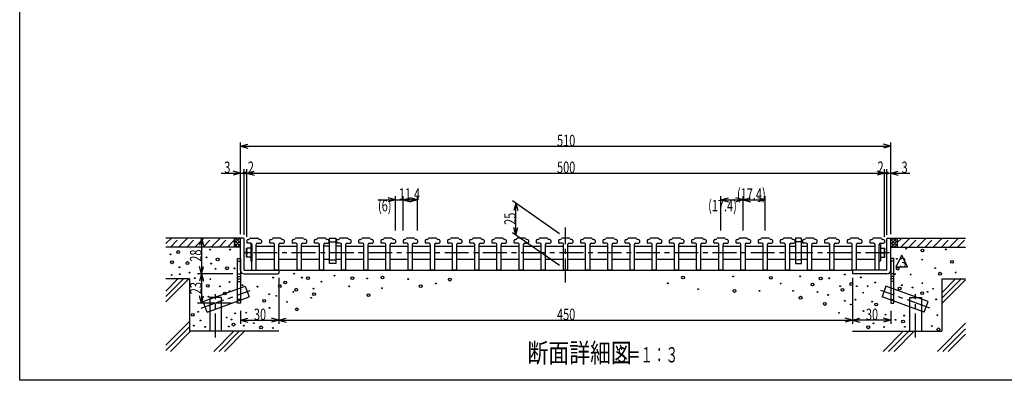
# Model space of a CAD drawing. Extents: x 80 to 2059, y 58 to 1425.
# Drawn here: x 80 to 1367, y 60 to 531 of the extents above; entities that cross this region are included whole.
import ezdxf

# ---------------------------------------------------------------- set-up
doc = ezdxf.new("R2010")
doc.units = 0
doc.header["$LTSCALE"] = 5
doc.header["$MEASUREMENT"] = 0
doc.linetypes.add('CENTER1', pattern=[10, 6.25, -1.25, 1.25, -1.25])
doc.linetypes.add('DASHED2', pattern=[5, 2.5, -2.5])
for name, color, linetype in [('_0-7_枠細線', 7, 'CONTINUOUS'), ('_0-8_枠中線', 7, 'CONTINUOUS'), ('_0-A_極細3', 7, 'CONTINUOUS'), ('_0-B_細線3', 7, 'CONTINUOUS'), ('_0-D_寸法3', 7, 'CONTINUOUS')]:
    doc.layers.add(name, color=color, linetype=linetype)
doc.styles.get("Standard").update_dxf_attribs({"font": 'txt', "bigfont": 'bigfont.shx'})

msp = doc.modelspace()

# ---------------------------------------------------------------- linework, layer by layer
at = {"layer": '_0-7_枠細線', "color": 5, "linetype": 'Continuous'}
for p, q in [((1232.8, 223.4), (1225.3, 208.4)), ((1240.3, 208.4), (1232.8, 223.4)), ((1225.3, 208.4), (1240.3, 208.4))]:
    msp.add_line(p, q, dxfattribs=at)
at = {"layer": '_0-8_枠中線', "color": 5, "linetype": 'Continuous'}
for p, q in [((80, 60), (80, 1425)), ((2040, 60), (80, 60))]:
    msp.add_line(p, q, dxfattribs=at)
at = {"layer": '_0-A_極細3', "color": 7, "linetype": 'CENTER1'}
for p, q in [((793.5, 187.9), (793.5, 259.6)), ((1216.7, 226.7), (366.9, 226.7)), ((317.4, 154.2), (381.4, 177.5)), ((336.1, 115.8), (336.1, 172.4)), ((1269.7, 154.2), (1205.7, 177.5)), ((1251, 115.8), (1251, 172.4))]:
    msp.add_line(p, q, dxfattribs=at)
at = {"layer": '_0-A_極細3', "color": 7, "linetype": 'Continuous'}
for p, q in [((360.2, 245.7), (271, 245.7)), ((271, 238.6), (278.2, 245.7)), ((287.7, 234), (299.4, 245.7)), ((309, 234), (320.6, 245.7)), ((330.2, 234), (341.8, 245.7)), ((360.2, 245.7), (360.2, 234)), ((368.6, 245.7), (360.2, 245.7)), ((360.2, 238.6), (367.3, 245.7)), ((360.2, 242.9), (363, 245.7)), ((368.6, 239.2), (362, 245.7)), ((368.6, 243.4), (366.3, 245.7)), ((368.6, 244.9), (368.6, 245.7)), ((1218.5, 245.7), (1226.9, 245.7)), ((1218.5, 244.9), (1218.5, 245.7)), ((1218.5, 237.9), (1226.4, 245.7)), ((1218.5, 242.1), (1222.2, 245.7)), ((1226.9, 240), (1221.1, 245.7)), ((1226.9, 244.2), (1225.4, 245.7)), ((1226.9, 245.7), (1226.9, 234)), ((1226.9, 245.7), (1316.1, 245.7)), ((1231.7, 234), (1243.4, 245.7)), ((1252.9, 234), (1264.6, 245.7)), ((1274.1, 234), (1285.8, 245.7)), ((1295.3, 234), (1307, 245.7)), ((368.6, 234), (271, 234)), ((351.4, 234), (360.2, 242.9)), ((360.2, 243.3), (368.6, 234.9)), ((360.2, 234.4), (368.6, 242.7)), ((360.2, 239), (365.2, 234)), ((360.2, 234.8), (361, 234)), ((364.1, 234), (368.6, 238.5)), ((368.4, 234), (368.6, 234.2)), ((1226.9, 235.7), (1218.5, 244)), ((1224.3, 234), (1218.5, 239.8)), ((1220.1, 234), (1218.5, 235.6)), ((1218.5, 234), (1316.1, 234)), ((1226.9, 242), (1219, 234)), ((1226.9, 237.7), (1223.2, 234)), ((364.7, 215.7), (368.6, 215.7)), ((1222.4, 215.7), (1218.5, 215.7)), ((364.7, 199), (368.6, 199)), ((364.7, 195.7), (368.6, 195.7)), ((417.7, 204), (1169.4, 204)), ((1222.4, 199), (1218.5, 199)), ((1222.4, 195.7), (1218.5, 195.7)), ((301.9, 192.4), (271, 192.4)), ((271, 162.5), (300.9, 192.4)), ((271, 169.5), (293.9, 192.4)), ((271, 176.6), (286.8, 192.4)), ((301.9, 192.4), (301.9, 124)), ((319.8, 163), (374.9, 183.1)), ((364.7, 192.4), (368.6, 192.4)), ((364.7, 189), (368.6, 189)), ((374.9, 183.1), (380, 169)), ((1212.2, 183.1), (1207.1, 169)), ((1267.3, 163), (1212.2, 183.1)), ((1222.4, 192.4), (1218.5, 192.4)), ((1222.4, 189), (1218.5, 189)), ((1285.2, 192.4), (1285.2, 124)), ((1285.2, 192.4), (1316.1, 192.4)), ((1285.2, 167.3), (1310.3, 192.4)), ((1285.2, 174.4), (1303.2, 192.4)), ((1285.2, 160.2), (1316.1, 191.1)), ((324.9, 148.9), (380, 169)), ((343.6, 168.1), (328.6, 168.1)), ((328.6, 168.1), (328.6, 124)), ((343.6, 124), (343.6, 168.1)), ((1262.2, 148.9), (1207.1, 169)), ((1243.5, 124), (1243.5, 168.1)), ((1243.5, 168.1), (1258.5, 168.1)), ((1258.5, 168.1), (1258.5, 124)), ((324.9, 148.9), (319.8, 163)), ((368.6, 165.7), (364.7, 165.7)), ((1218.5, 165.7), (1222.4, 165.7)), ((1262.2, 148.9), (1267.3, 163)), ((271, 105.9), (301.9, 136.7)), ((271, 98.8), (301.9, 129.7)), ((1279.4, 97.8), (1316.1, 134.5)), ((277.1, 97.8), (303.3, 124)), ((418.6, 124), (301.9, 124)), ((333.7, 97.8), (359.9, 124)), ((340.7, 97.8), (367, 124)), ((347.8, 97.8), (374, 124)), ((1168.5, 124), (1285.2, 124)), ((1208.7, 97.8), (1234.9, 124)), ((1215.7, 97.8), (1242, 124)), ((1222.8, 97.8), (1249, 124)), ((1286.4, 97.8), (1316.1, 127.4)), ((1293.5, 97.8), (1316.1, 120.4))]:
    msp.add_line(p, q, dxfattribs=at)
at = {"layer": '_0-A_極細3', "color": 7, "linetype": 'DASHED2'}
for p, q in [((277.1, 234), (288.8, 245.7)), ((298.3, 234), (310, 245.7)), ((319.6, 234), (331.2, 245.7)), ((340.8, 234), (352.4, 245.7)), ((1226.9, 239.8), (1232.8, 245.7)), ((1242.3, 234), (1254, 245.7)), ((1263.5, 234), (1275.2, 245.7)), ((1284.7, 234), (1296.4, 245.7)), ((1305.9, 234), (1316.1, 244.2))]:
    msp.add_line(p, q, dxfattribs=at)
at = {"layer": '_0-A_極細3', "color": 7, "linetype": 'Continuous'}
for centre, radius in [((1238.5, 231.9), 0.553), ((277.1, 224.5), 0.553), ((287.2, 227.5), 1.83), ((324.2, 220.6), 0.553), ((328.8, 230.6), 0.553), ((338.7, 217.8), 1.83), ((355.2, 230.7), 0.553), ((1226.5, 218.6), 0.553), ((1259.9, 229.6), 1.83), ((1290.5, 231), 0.553), ((279.1, 214.1), 1.83), ((288.9, 207.6), 0.553), ((299.3, 213.2), 1.83), ((330.3, 212.4), 0.553), ((336, 205.6), 0.553), ((351, 206.3), 1.83), ((360.9, 206.2), 0.553), ((1227.5, 205.8), 1.83), ((1259.7, 217.6), 0.553), ((1276.5, 206.5), 0.553), ((1298.5, 214.7), 1.83), ((278.6, 197.6), 0.553), ((289.2, 198.7), 0.553), ((301.8, 200.6), 0.553), ((308.8, 193.4), 0.553), ((411.2, 194.1), 0.553), ((438.7, 199.3), 0.553), ((448.7, 194.1), 0.553), ((456.8, 193.5), 1.83), ((491.5, 196.7), 0.553), ((514.8, 193.3), 1.83), ((534.1, 193), 0.553), ((554.2, 194.3), 1.83), ((642.3, 191.5), 1.83), ((947, 194.2), 1.83), ((1012.5, 195.6), 0.553), ((1061.8, 193.8), 1.83), ((1100.1, 195.8), 0.553), ((1126.9, 192.9), 1.83), ((1137.8, 193.3), 0.553), ((1158.6, 198.1), 0.553), ((1179.3, 194.4), 0.553), ((1224, 198.8), 0.553), ((1244.5, 198.1), 0.553), ((1282.9, 199.2), 1.83), ((1303.3, 200.9), 0.553), ((325.8, 183.5), 1.83), ((329.2, 192.1), 0.553), ((341.7, 182.7), 0.553), ((354.3, 188.4), 0.553), ((371.3, 184.3), 0.553), ((390.9, 182.4), 0.553), ((420, 183.1), 1.83), ((427.1, 187.7), 1.83), ((464, 179.7), 0.553), ((474.6, 188.8), 0.553), ((510.7, 182.7), 0.553), ((553.5, 180.2), 0.553), ((587.9, 192.2), 0.553), ((604.1, 183), 1.83), ((623.9, 186.5), 0.553), ((927.2, 186.7), 0.553), ((1074.6, 186.4), 0.553), ((1116.3, 185), 1.83), ((1152.3, 183), 0.553), ((1166.9, 185.7), 1.83), ((1174.1, 182.9), 0.553), ((1188.3, 182.9), 0.553), ((1198.2, 187.7), 0.553), ((1230.1, 179.9), 1.83), ((1232.9, 184.1), 0.553), ((1247, 181.2), 0.553), ((1259.7, 186.9), 0.553), ((1273.7, 179.7), 0.553), ((326.9, 169.2), 0.553), ((348.2, 173.3), 1.83), ((354.3, 176.5), 0.553), ((406, 172.5), 0.553), ((415.4, 170.3), 0.553), ((437.6, 175.6), 0.553), ((441.4, 178.3), 1.83), ((460.9, 167.7), 0.553), ((464.7, 172.5), 1.83), ((535.9, 171.1), 1.83), ((966.7, 179.1), 0.553), ((1014.3, 176.7), 1.83), ((1046.9, 176.8), 0.553), ((1090.9, 176.8), 0.553), ((1100.7, 167.9), 1.83), ((1122.6, 175.3), 0.553), ((1136.7, 171.5), 0.553), ((1155.5, 178.2), 1.83), ((1182.6, 174.5), 0.553), ((1259.5, 173.8), 1.83), ((1266.6, 175.6), 0.553), ((399.6, 163.9), 1.83), ((406.6, 154.5), 0.553), ((429.4, 162.4), 0.553), ((442.1, 152.7), 1.83), ((1132.2, 159.7), 1.83), ((1158.6, 163.7), 0.553), ((1166.2, 159), 0.553), ((1172.5, 165.3), 0.553), ((1194.2, 162.7), 0.553), ((1199.3, 159.1), 1.83), ((1277.7, 165.7), 0.553), ((306.2, 145.5), 1.83), ((313.2, 149.4), 0.553), ((350.5, 142), 0.553), ((361.7, 147.5), 0.553), ((376.2, 148.3), 0.553), ((1150.8, 148.1), 0.553), ((1182.8, 150.5), 0.553), ((1211.7, 145.7), 0.553), ((1236, 144.5), 0.553), ((1279.3, 144.9), 0.553), ((307.5, 131.4), 0.553), ((316.2, 138.2), 0.553), ((322.4, 129.7), 0.553), ((353.2, 130.3), 0.553), ((356.7, 139.5), 0.553), ((359.4, 132.7), 1.83), ((373.1, 131.4), 0.553), ((386.1, 134.6), 0.553), ((395.4, 129.1), 1.83), ((410.7, 128.3), 0.553), ((1189.1, 129.2), 1.83), ((1196, 134.4), 0.553), ((1209.9, 129.6), 0.553), ((1224.8, 138.9), 0.553), ((1234.5, 136.7), 1.83), ((1236.8, 129.9), 0.553), ((1272.1, 130.9), 0.553), ((1280.8, 126.5), 1.83)]:
    msp.add_circle(centre, radius, dxfattribs=at)
at = {"layer": '_0-B_細線3', "color": 7, "linetype": 'Continuous'}
for p, q in [((369.4, 245.7), (368.6, 244.9)), ((368.6, 204), (368.6, 244.9)), ((372.7, 245.7), (369.4, 245.7)), ((373.6, 244.9), (372.7, 245.7)), ((373.6, 204), (373.6, 244.9)), ((382.2, 245.7), (390.5, 245.7)), ((420.2, 245.7), (411.9, 245.7)), ((449.7, 245.7), (441.4, 245.7)), ((478.7, 245.7), (470.4, 245.7)), ((485.1, 245.7), (493, 245.7)), ((485.1, 212.4), (485.1, 245.7)), ((493, 245.7), (493, 212.4)), ((507.7, 245.7), (499.4, 245.7)), ((536.7, 245.7), (528.4, 245.7)), ((565.7, 245.7), (557.4, 245.7)), ((594.7, 245.7), (586.4, 245.7)), ((623.7, 245.7), (615.4, 245.7)), ((652.7, 245.7), (644.4, 245.7)), ((681.7, 245.7), (673.4, 245.7)), ((710.7, 245.7), (702.4, 245.7)), ((739.7, 245.7), (731.4, 245.7)), ((768.7, 245.7), (760.4, 245.7)), ((797.7, 245.7), (789.4, 245.7)), ((826.7, 245.7), (818.4, 245.7)), ((855.7, 245.7), (847.4, 245.7)), ((884.7, 245.7), (876.4, 245.7)), ((913.7, 245.7), (905.4, 245.7)), ((942.7, 245.7), (934.4, 245.7)), ((971.7, 245.7), (963.4, 245.7)), ((1000.7, 245.7), (992.4, 245.7)), ((1029.7, 245.7), (1021.4, 245.7)), ((1058.7, 245.7), (1050.4, 245.7)), ((1087.7, 245.7), (1079.4, 245.7)), ((1102, 245.7), (1094.1, 245.7)), ((1094.1, 245.7), (1094.1, 212.4)), ((1102, 212.4), (1102, 245.7)), ((1116.7, 245.7), (1108.4, 245.7)), ((1145.7, 245.7), (1137.4, 245.7)), ((1175.2, 245.7), (1166.9, 245.7)), ((1204.9, 245.7), (1196.5, 245.7)), ((1213.5, 244.9), (1214.4, 245.7)), ((1213.5, 204), (1213.5, 244.9)), ((1214.4, 245.7), (1217.7, 245.7)), ((1217.7, 245.7), (1218.5, 244.9)), ((1218.5, 204), (1218.5, 244.9)), ((376.5, 221.2), (376.5, 232.2)), ((376.9, 242.4), (376.9, 240)), ((381.9, 232.5), (376.9, 232.5)), ((381.9, 239.2), (377.7, 239.2)), ((378.5, 244), (379.3, 244)), ((381.9, 237.2), (381.9, 225.9)), ((383.5, 237.5), (382.2, 237.5)), ((383.5, 204), (383.5, 237.5)), ((383.5, 237.5), (383.5, 215.9)), ((389.2, 204), (389.2, 237.5)), ((389.2, 235), (413.2, 235)), ((390.9, 239.2), (395, 239.2)), ((394.2, 244), (393.4, 244)), ((395.9, 242.4), (395.9, 240)), ((406.5, 242.4), (406.5, 240)), ((411.5, 239.2), (407.4, 239.2)), ((408.2, 244), (409, 244)), ((413.2, 204), (413.2, 237.5)), ((418.9, 204), (418.9, 237.5)), ((418.9, 235), (442.7, 235)), ((420.5, 239.2), (424.7, 239.2)), ((423.9, 244), (423.1, 244)), ((425.5, 242.4), (425.5, 240)), ((436, 242.4), (436, 240)), ((441, 239.2), (436.9, 239.2)), ((437.7, 244), (438.5, 244)), ((442.7, 204), (442.7, 237.5)), ((448.4, 204), (448.4, 237.5)), ((448.4, 235), (471.7, 235)), ((450, 239.2), (454.2, 239.2)), ((453.4, 244), (452.6, 244)), ((455, 242.4), (455, 240)), ((465, 242.4), (465, 240)), ((470, 239.2), (465.9, 239.2)), ((466.7, 244), (467.5, 244)), ((471.7, 204), (471.7, 237.5)), ((477.4, 204), (477.4, 237.5)), ((485.1, 235), (477.4, 235)), ((479, 239.2), (483.2, 239.2)), ((482.4, 244), (481.6, 244)), ((484, 242.4), (484, 240)), ((500.7, 235), (493, 235)), ((494, 242.4), (494, 240)), ((499, 239.2), (494.9, 239.2)), ((495.7, 244), (496.5, 244)), ((500.7, 204), (500.7, 237.5)), ((506.4, 204), (506.4, 237.5)), ((506.4, 235), (529.7, 235)), ((508, 239.2), (512.2, 239.2)), ((511.4, 244), (510.6, 244)), ((513, 242.4), (513, 240)), ((523, 242.4), (523, 240)), ((528, 239.2), (523.9, 239.2)), ((524.7, 244), (525.5, 244)), ((529.7, 204), (529.7, 237.5)), ((535.4, 204), (535.4, 237.5)), ((535.4, 235), (558.7, 235)), ((537, 239.2), (541.2, 239.2)), ((540.4, 244), (539.6, 244)), ((542, 242.4), (542, 240)), ((552, 242.4), (552, 240)), ((557, 239.2), (552.9, 239.2)), ((553.7, 244), (554.5, 244)), ((558.7, 204), (558.7, 237.5)), ((564.4, 204), (564.4, 237.5)), ((564.4, 235), (587.7, 235)), ((566, 239.2), (570.2, 239.2)), ((569.4, 244), (568.6, 244)), ((571, 242.4), (571, 240)), ((581, 242.4), (581, 240)), ((586, 239.2), (581.9, 239.2)), ((582.7, 244), (583.5, 244)), ((587.7, 204), (587.7, 237.5)), ((593.4, 204), (593.4, 237.5)), ((593.4, 235), (616.7, 235)), ((595, 239.2), (599.2, 239.2)), ((598.4, 244), (597.6, 244)), ((600, 242.4), (600, 240)), ((610, 242.4), (610, 240)), ((615, 239.2), (610.9, 239.2)), ((611.7, 244), (612.5, 244)), ((616.7, 204), (616.7, 237.5)), ((622.4, 204), (622.4, 237.5)), ((622.4, 235), (645.7, 235)), ((624, 239.2), (628.2, 239.2)), ((627.4, 244), (626.6, 244)), ((629, 242.4), (629, 240)), ((639, 242.4), (639, 240)), ((644, 239.2), (639.9, 239.2)), ((640.7, 244), (641.5, 244)), ((645.7, 204), (645.7, 237.5)), ((651.4, 204), (651.4, 237.5)), ((651.4, 235), (674.7, 235)), ((653, 239.2), (657.2, 239.2)), ((656.4, 244), (655.6, 244)), ((658, 242.4), (658, 240)), ((668, 242.4), (668, 240)), ((673, 239.2), (668.9, 239.2)), ((669.7, 244), (670.5, 244)), ((674.7, 204), (674.7, 237.5)), ((680.4, 204), (680.4, 237.5)), ((680.4, 235), (703.7, 235)), ((682, 239.2), (686.2, 239.2)), ((685.4, 244), (684.6, 244)), ((687, 242.4), (687, 240)), ((697, 242.4), (697, 240)), ((702, 239.2), (697.9, 239.2)), ((698.7, 244), (699.5, 244)), ((703.7, 204), (703.7, 237.5)), ((709.4, 204), (709.4, 237.5)), ((709.4, 235), (732.7, 235)), ((711, 239.2), (715.2, 239.2)), ((714.4, 244), (713.6, 244)), ((716, 242.4), (716, 240)), ((726, 242.4), (726, 240)), ((731, 239.2), (726.9, 239.2)), ((727.7, 244), (728.5, 244)), ((732.7, 204), (732.7, 237.5)), ((738.4, 204), (738.4, 237.5)), ((738.4, 235), (761.7, 235)), ((740, 239.2), (744.2, 239.2)), ((743.4, 244), (742.6, 244)), ((745, 242.4), (745, 240)), ((755, 242.4), (755, 240)), ((760, 239.2), (755.9, 239.2)), ((756.7, 244), (757.5, 244)), ((761.7, 204), (761.7, 237.5)), ((767.4, 204), (767.4, 237.5)), ((767.4, 235), (790.7, 235)), ((769, 239.2), (773.2, 239.2)), ((772.4, 244), (771.6, 244)), ((774, 242.4), (774, 240)), ((784, 242.4), (784, 240)), ((789, 239.2), (784.9, 239.2)), ((785.7, 244), (786.5, 244)), ((790.7, 204), (790.7, 237.5)), ((796.4, 204), (796.4, 237.5)), ((796.4, 235), (819.7, 235)), ((798, 239.2), (802.2, 239.2)), ((801.4, 244), (800.6, 244)), ((803, 242.4), (803, 240)), ((813, 242.4), (813, 240)), ((818, 239.2), (813.9, 239.2)), ((814.7, 244), (815.5, 244)), ((819.7, 204), (819.7, 237.5)), ((825.4, 204), (825.4, 237.5)), ((825.4, 235), (848.7, 235)), ((827, 239.2), (831.2, 239.2)), ((830.4, 244), (829.6, 244)), ((832, 242.4), (832, 240)), ((842, 242.4), (842, 240)), ((847, 239.2), (842.9, 239.2)), ((843.7, 244), (844.5, 244)), ((848.7, 204), (848.7, 237.5)), ((854.4, 204), (854.4, 237.5)), ((854.4, 235), (877.7, 235)), ((856, 239.2), (860.2, 239.2)), ((859.4, 244), (858.6, 244)), ((861, 242.4), (861, 240)), ((871, 242.4), (871, 240)), ((876, 239.2), (871.9, 239.2)), ((872.7, 244), (873.5, 244)), ((877.7, 204), (877.7, 237.5)), ((883.4, 204), (883.4, 237.5)), ((883.4, 235), (906.7, 235)), ((885, 239.2), (889.2, 239.2)), ((888.4, 244), (887.6, 244)), ((890, 242.4), (890, 240)), ((900, 242.4), (900, 240)), ((905, 239.2), (900.9, 239.2)), ((901.7, 244), (902.5, 244)), ((906.7, 204), (906.7, 237.5)), ((912.4, 204), (912.4, 237.5)), ((912.4, 235), (935.7, 235)), ((914, 239.2), (918.2, 239.2)), ((917.4, 244), (916.6, 244)), ((919, 242.4), (919, 240)), ((929, 242.4), (929, 240)), ((934, 239.2), (929.9, 239.2)), ((930.7, 244), (931.5, 244)), ((935.7, 204), (935.7, 237.5)), ((941.4, 204), (941.4, 237.5)), ((941.4, 235), (964.7, 235)), ((943, 239.2), (947.2, 239.2)), ((946.4, 244), (945.6, 244)), ((948, 242.4), (948, 240)), ((958, 242.4), (958, 240)), ((963, 239.2), (958.9, 239.2)), ((959.7, 244), (960.5, 244)), ((964.7, 204), (964.7, 237.5)), ((970.4, 204), (970.4, 237.5)), ((970.4, 235), (993.7, 235)), ((972, 239.2), (976.2, 239.2)), ((975.4, 244), (974.6, 244)), ((977, 242.4), (977, 240)), ((987, 242.4), (987, 240)), ((992, 239.2), (987.9, 239.2)), ((988.7, 244), (989.5, 244)), ((993.7, 204), (993.7, 237.5)), ((999.4, 204), (999.4, 237.5)), ((999.4, 235), (1022.7, 235)), ((1001, 239.2), (1005.2, 239.2)), ((1004.4, 244), (1003.6, 244)), ((1006, 242.4), (1006, 240)), ((1016, 242.4), (1016, 240)), ((1021, 239.2), (1016.9, 239.2)), ((1017.7, 244), (1018.5, 244)), ((1022.7, 204), (1022.7, 237.5)), ((1028.4, 204), (1028.4, 237.5)), ((1028.4, 235), (1051.7, 235)), ((1030, 239.2), (1034.2, 239.2)), ((1033.4, 244), (1032.6, 244)), ((1035, 242.4), (1035, 240)), ((1045, 242.4), (1045, 240)), ((1050, 239.2), (1045.9, 239.2)), ((1046.7, 244), (1047.5, 244)), ((1051.7, 204), (1051.7, 237.5)), ((1057.4, 204), (1057.4, 237.5)), ((1057.4, 235), (1080.7, 235)), ((1059, 239.2), (1063.2, 239.2)), ((1062.4, 244), (1061.6, 244)), ((1064, 242.4), (1064, 240)), ((1074, 242.4), (1074, 240)), ((1079, 239.2), (1074.9, 239.2)), ((1075.7, 244), (1076.5, 244)), ((1080.7, 204), (1080.7, 237.5)), ((1086.4, 204), (1086.4, 237.5)), ((1086.4, 235), (1094.1, 235)), ((1088, 239.2), (1092.2, 239.2)), ((1091.4, 244), (1090.6, 244)), ((1093, 242.4), (1093, 240)), ((1102, 235), (1109.7, 235)), ((1103, 242.4), (1103, 240)), ((1108, 239.2), (1103.9, 239.2)), ((1104.7, 244), (1105.5, 244)), ((1109.7, 204), (1109.7, 237.5)), ((1115.4, 204), (1115.4, 237.5)), ((1115.4, 235), (1138.7, 235)), ((1117, 239.2), (1121.2, 239.2)), ((1120.4, 244), (1119.6, 244)), ((1122, 242.4), (1122, 240)), ((1132, 242.4), (1132, 240)), ((1137, 239.2), (1132.9, 239.2)), ((1133.7, 244), (1134.5, 244)), ((1138.7, 204), (1138.7, 237.5)), ((1144.4, 204), (1144.4, 237.5)), ((1144.4, 235), (1168.2, 235)), ((1146, 239.2), (1150.2, 239.2)), ((1149.4, 244), (1148.6, 244)), ((1151, 242.4), (1151, 240)), ((1161.5, 242.4), (1161.5, 240)), ((1166.5, 239.2), (1162.4, 239.2)), ((1163.2, 244), (1164, 244)), ((1168.2, 204), (1168.2, 237.5)), ((1173.9, 204), (1173.9, 237.5)), ((1173.9, 235), (1197.9, 235)), ((1175.5, 239.2), (1179.7, 239.2)), ((1178.9, 244), (1178.1, 244)), ((1180.5, 242.4), (1180.5, 240)), ((1191.2, 242.4), (1191.2, 240)), ((1196.2, 239.2), (1192, 239.2)), ((1192.9, 244), (1193.7, 244)), ((1197.9, 204), (1197.9, 237.5)), ((1203.5, 204), (1203.5, 237.5)), ((1203.5, 215.9), (1203.5, 237.5)), ((1203.5, 237.5), (1204.9, 237.5)), ((1205.2, 239.2), (1209.4, 239.2)), ((1205.2, 237.2), (1205.2, 225.9)), ((1205.2, 232.5), (1210.2, 232.5)), ((1208.5, 244), (1207.8, 244)), ((1210.2, 242.4), (1210.2, 240)), ((1210.6, 221.2), (1210.6, 232.2)), ((364.7, 160.7), (364.7, 219)), ((364.7, 219), (368.6, 219)), ((368.6, 219), (368.6, 160.7)), ((381.9, 226.7), (376.9, 226.7)), ((381.9, 220.9), (376.9, 220.9)), ((381.9, 225.9), (381.9, 216.2)), ((1205.2, 226.7), (1210.2, 226.7)), ((1205.2, 225.9), (1205.2, 216.2)), ((1205.2, 220.9), (1210.2, 220.9)), ((1218.5, 219), (1218.5, 160.7)), ((1222.4, 219), (1218.5, 219)), ((1222.4, 160.7), (1222.4, 219)), ((383.5, 215.9), (382.2, 215.9)), ((389.2, 218.4), (413.2, 218.4)), ((418.9, 218.4), (442.7, 218.4)), ((448.4, 218.4), (471.7, 218.4)), ((477.4, 218.4), (485.1, 218.4)), ((493, 212.4), (485.1, 212.4)), ((493, 218.4), (500.7, 218.4)), ((506.4, 218.4), (529.7, 218.4)), ((535.4, 218.4), (558.7, 218.4)), ((564.4, 218.4), (587.7, 218.4)), ((593.4, 218.4), (616.7, 218.4)), ((622.4, 218.4), (645.7, 218.4)), ((651.4, 218.4), (674.7, 218.4)), ((680.4, 218.4), (703.7, 218.4)), ((709.4, 218.4), (732.7, 218.4)), ((738.4, 218.4), (761.7, 218.4)), ((767.4, 218.4), (790.7, 218.4)), ((796.4, 218.4), (819.7, 218.4)), ((825.4, 218.4), (848.7, 218.4)), ((854.4, 218.4), (877.7, 218.4)), ((883.4, 218.4), (906.7, 218.4)), ((912.4, 218.4), (935.7, 218.4)), ((941.4, 218.4), (964.7, 218.4)), ((970.4, 218.4), (993.7, 218.4)), ((999.4, 218.4), (1022.7, 218.4)), ((1028.4, 218.4), (1051.7, 218.4)), ((1057.4, 218.4), (1080.7, 218.4)), ((1086.4, 218.4), (1094.1, 218.4)), ((1094.1, 212.4), (1102, 212.4)), ((1102, 218.4), (1109.7, 218.4)), ((1115.4, 218.4), (1138.7, 218.4)), ((1144.4, 218.4), (1168.2, 218.4)), ((1173.9, 218.4), (1197.9, 218.4)), ((1203.5, 215.9), (1204.9, 215.9)), ((373.6, 204), (417.7, 204)), ((373.6, 199), (417.7, 199)), ((383.5, 204), (389.2, 204)), ((418.9, 204), (413.2, 204)), ((417.7, 204), (418.6, 203.2)), ((418.6, 199.9), (417.7, 199)), ((418.6, 203.2), (418.6, 199.9)), ((448.4, 204), (442.7, 204)), ((477.4, 204), (471.7, 204)), ((506.4, 204), (500.7, 204)), ((535.4, 204), (529.7, 204)), ((564.4, 204), (558.7, 204)), ((593.4, 204), (587.7, 204)), ((622.4, 204), (616.7, 204)), ((651.4, 204), (645.7, 204)), ((680.4, 204), (674.7, 204)), ((709.4, 204), (703.7, 204)), ((738.4, 204), (732.7, 204)), ((767.4, 204), (761.7, 204)), ((796.4, 204), (790.7, 204)), ((825.4, 204), (819.7, 204)), ((854.4, 204), (848.7, 204)), ((883.4, 204), (877.7, 204)), ((912.4, 204), (906.7, 204)), ((941.4, 204), (935.7, 204)), ((970.4, 204), (964.7, 204)), ((999.4, 204), (993.7, 204)), ((1028.4, 204), (1022.7, 204)), ((1057.4, 204), (1051.7, 204)), ((1086.4, 204), (1080.7, 204)), ((1115.4, 204), (1109.7, 204)), ((1144.4, 204), (1138.7, 204)), ((1173.9, 204), (1168.2, 204)), ((1169.4, 204), (1168.5, 203.2)), ((1168.5, 203.2), (1168.5, 199.9)), ((1168.5, 199.9), (1169.4, 199)), ((1213.5, 204), (1169.4, 204)), ((1213.5, 199), (1169.4, 199)), ((1203.5, 204), (1197.9, 204)), ((368.6, 160.7), (364.7, 160.7)), ((1218.5, 160.7), (1222.4, 160.7))]:
    msp.add_line(p, q, dxfattribs=at)
at = {"layer": '_0-B_細線3', "color": 7, "linetype": 'DASHED2'}
for p, q in [((485.1, 240.7), (493, 240.7)), ((1102, 240.7), (1094.1, 240.7)), ((485.1, 217.4), (493, 217.4)), ((1102, 217.4), (1094.1, 217.4))]:
    msp.add_line(p, q, dxfattribs=at)
at = {"layer": '_0-B_細線3', "color": 7, "linetype": 'Continuous'}
for centre, radius, start, end in [((379.3, 245.7), 1.67, 270, 330), ((382.2, 244), 1.67, 90, 150), ((390.5, 244), 1.67, 30, 90), ((393.4, 245.7), 1.67, 210, 270), ((409, 245.7), 1.67, 270, 330), ((411.9, 244), 1.67, 90, 150), ((420.2, 244), 1.67, 30, 90), ((423.1, 245.7), 1.67, 210, 270), ((438.5, 245.7), 1.67, 270, 330), ((441.4, 244), 1.67, 90, 150), ((449.7, 244), 1.67, 30, 90), ((452.6, 245.7), 1.67, 210, 270), ((467.5, 245.7), 1.67, 270, 330), ((470.4, 244), 1.67, 90, 150), ((478.7, 244), 1.67, 30, 90), ((481.6, 245.7), 1.67, 210, 270), ((496.5, 245.7), 1.67, 270, 330), ((499.4, 244), 1.67, 90, 150), ((507.7, 244), 1.67, 30, 90), ((510.6, 245.7), 1.67, 210, 270), ((525.5, 245.7), 1.67, 270, 330), ((528.4, 244), 1.67, 90, 150), ((536.7, 244), 1.67, 30, 90), ((539.6, 245.7), 1.67, 210, 270), ((554.5, 245.7), 1.67, 270, 330), ((557.4, 244), 1.67, 90, 150), ((565.7, 244), 1.67, 30, 90), ((568.6, 245.7), 1.67, 210, 270), ((583.5, 245.7), 1.67, 270, 330), ((586.4, 244), 1.67, 90, 150), ((594.7, 244), 1.67, 30, 90), ((597.6, 245.7), 1.67, 210, 270), ((612.5, 245.7), 1.67, 270, 330), ((615.4, 244), 1.67, 90, 150), ((623.7, 244), 1.67, 30, 90), ((626.6, 245.7), 1.67, 210, 270), ((641.5, 245.7), 1.67, 270, 330), ((644.4, 244), 1.67, 90, 150), ((652.7, 244), 1.67, 30, 90), ((655.6, 245.7), 1.67, 210, 270), ((670.5, 245.7), 1.67, 270, 330), ((673.4, 244), 1.67, 90, 150), ((681.7, 244), 1.67, 30, 90), ((684.6, 245.7), 1.67, 210, 270), ((699.5, 245.7), 1.67, 270, 330), ((702.4, 244), 1.67, 90, 150), ((710.7, 244), 1.67, 30, 90), ((713.6, 245.7), 1.67, 210, 270), ((728.5, 245.7), 1.67, 270, 330), ((731.4, 244), 1.67, 90, 150), ((739.7, 244), 1.67, 30, 90), ((742.6, 245.7), 1.67, 210, 270), ((757.5, 245.7), 1.67, 270, 330), ((760.4, 244), 1.67, 90, 150), ((768.7, 244), 1.67, 30, 90), ((771.6, 245.7), 1.67, 210, 270), ((786.5, 245.7), 1.67, 270, 330), ((789.4, 244), 1.67, 90, 150), ((797.7, 244), 1.67, 30, 90), ((800.6, 245.7), 1.67, 210, 270), ((815.5, 245.7), 1.67, 270, 330), ((818.4, 244), 1.67, 90, 150), ((826.7, 244), 1.67, 30, 90), ((829.6, 245.7), 1.67, 210, 270), ((844.5, 245.7), 1.67, 270, 330), ((847.4, 244), 1.67, 90, 150), ((855.7, 244), 1.67, 30, 90), ((858.6, 245.7), 1.67, 210, 270), ((873.5, 245.7), 1.67, 270, 330), ((876.4, 244), 1.67, 90, 150), ((884.7, 244), 1.67, 30, 90), ((887.6, 245.7), 1.67, 210, 270), ((902.5, 245.7), 1.67, 270, 330), ((905.4, 244), 1.67, 90, 150), ((913.7, 244), 1.67, 30, 90), ((916.6, 245.7), 1.67, 210, 270), ((931.5, 245.7), 1.67, 270, 330), ((934.4, 244), 1.67, 90, 150), ((942.7, 244), 1.67, 30, 90), ((945.6, 245.7), 1.67, 210, 270), ((960.5, 245.7), 1.67, 270, 330), ((963.4, 244), 1.67, 90, 150), ((971.7, 244), 1.67, 30, 90), ((974.6, 245.7), 1.67, 210, 270), ((989.5, 245.7), 1.67, 270, 330), ((992.4, 244), 1.67, 90, 150), ((1000.7, 244), 1.67, 30, 90), ((1003.6, 245.7), 1.67, 210, 270), ((1018.5, 245.7), 1.67, 270, 330), ((1021.4, 244), 1.67, 90, 150), ((1029.7, 244), 1.67, 30, 90), ((1032.6, 245.7), 1.67, 210, 270), ((1047.5, 245.7), 1.67, 270, 330), ((1050.4, 244), 1.67, 90, 150), ((1058.7, 244), 1.67, 30, 90), ((1061.6, 245.7), 1.67, 210, 270), ((1076.5, 245.7), 1.67, 270, 330), ((1079.4, 244), 1.67, 90, 150), ((1087.7, 244), 1.67, 30, 90), ((1090.6, 245.7), 1.67, 210, 270), ((1105.5, 245.7), 1.67, 270, 330), ((1108.4, 244), 1.67, 90, 150), ((1116.7, 244), 1.67, 30, 90), ((1119.6, 245.7), 1.67, 210, 270), ((1134.5, 245.7), 1.67, 270, 330), ((1137.4, 244), 1.67, 90, 150), ((1145.7, 244), 1.67, 30, 90), ((1148.6, 245.7), 1.67, 210, 270), ((1164, 245.7), 1.67, 270, 330), ((1166.9, 244), 1.67, 90, 150), ((1175.2, 244), 1.67, 30, 90), ((1178.1, 245.7), 1.67, 210, 270), ((1193.7, 245.7), 1.67, 270, 330), ((1196.5, 244), 1.67, 90, 150), ((1204.9, 244), 1.67, 30, 90), ((1207.8, 245.7), 1.67, 210, 270), ((376.9, 232.2), 0.333, 90, 180), ((389.5, 229.6), 12.9, 166.9643, 193.038), ((378.5, 242.4), 1.67, 90, 180), ((377.7, 240), 0.833, 180, 270), ((381.9, 237.5), 1.67, 0, 90), ((382.2, 237.2), 0.333, 90, 180), ((390.9, 237.5), 1.67, 90, 180), ((394.2, 242.4), 1.67, 0, 90), ((395, 240), 0.833, 270, 360), ((408.2, 242.4), 1.67, 90, 180), ((407.4, 240), 0.833, 180, 270), ((411.5, 237.5), 1.67, 0, 90), ((420.5, 237.5), 1.67, 90, 180), ((423.9, 242.4), 1.67, 0, 90), ((424.7, 240), 0.833, 270, 360), ((437.7, 242.4), 1.67, 90, 180), ((436.9, 240), 0.833, 180, 270), ((441, 237.5), 1.67, 0, 90), ((450, 237.5), 1.67, 90, 180), ((453.4, 242.4), 1.67, 0, 90), ((454.2, 240), 0.833, 270, 360), ((466.7, 242.4), 1.67, 90, 180), ((465.9, 240), 0.833, 180, 270), ((470, 237.5), 1.67, 0, 90), ((479, 237.5), 1.67, 90, 180), ((482.4, 242.4), 1.67, 0, 90), ((483.2, 240), 0.833, 270, 360), ((495.7, 242.4), 1.67, 90, 180), ((494.9, 240), 0.833, 180, 270), ((499, 237.5), 1.67, 0, 90), ((508, 237.5), 1.67, 90, 180), ((511.4, 242.4), 1.67, 0, 90), ((512.2, 240), 0.833, 270, 360), ((524.7, 242.4), 1.67, 90, 180), ((523.9, 240), 0.833, 180, 270), ((528, 237.5), 1.67, 0, 90), ((537, 237.5), 1.67, 90, 180), ((540.4, 242.4), 1.67, 0, 90), ((541.2, 240), 0.833, 270, 360), ((553.7, 242.4), 1.67, 90, 180), ((552.9, 240), 0.833, 180, 270), ((557, 237.5), 1.67, 0, 90), ((566, 237.5), 1.67, 90, 180), ((569.4, 242.4), 1.67, 0, 90), ((570.2, 240), 0.833, 270, 360), ((582.7, 242.4), 1.67, 90, 180), ((581.9, 240), 0.833, 180, 270), ((586, 237.5), 1.67, 0, 90), ((595, 237.5), 1.67, 90, 180), ((598.4, 242.4), 1.67, 0, 90), ((599.2, 240), 0.833, 270, 360), ((611.7, 242.4), 1.67, 90, 180), ((610.9, 240), 0.833, 180, 270), ((615, 237.5), 1.67, 0, 90), ((624, 237.5), 1.67, 90, 180), ((627.4, 242.4), 1.67, 0, 90), ((628.2, 240), 0.833, 270, 360), ((640.7, 242.4), 1.67, 90, 180), ((639.9, 240), 0.833, 180, 270), ((644, 237.5), 1.67, 0, 90), ((653, 237.5), 1.67, 90, 180), ((656.4, 242.4), 1.67, 0, 90), ((657.2, 240), 0.833, 270, 360), ((669.7, 242.4), 1.67, 90, 180), ((668.9, 240), 0.833, 180, 270), ((673, 237.5), 1.67, 0, 90), ((682, 237.5), 1.67, 90, 180), ((685.4, 242.4), 1.67, 0, 90), ((686.2, 240), 0.833, 270, 360), ((698.7, 242.4), 1.67, 90, 180), ((697.9, 240), 0.833, 180, 270), ((702, 237.5), 1.67, 0, 90), ((711, 237.5), 1.67, 90, 180), ((714.4, 242.4), 1.67, 0, 90), ((715.2, 240), 0.833, 270, 360), ((727.7, 242.4), 1.67, 90, 180), ((726.9, 240), 0.833, 180, 270), ((731, 237.5), 1.67, 0, 90), ((740, 237.5), 1.67, 90, 180), ((743.4, 242.4), 1.67, 0, 90), ((744.2, 240), 0.833, 270, 360), ((756.7, 242.4), 1.67, 90, 180), ((755.9, 240), 0.833, 180, 270), ((760, 237.5), 1.67, 0, 90), ((769, 237.5), 1.67, 90, 180), ((772.4, 242.4), 1.67, 0, 90), ((773.2, 240), 0.833, 270, 360), ((785.7, 242.4), 1.67, 90, 180), ((784.9, 240), 0.833, 180, 270), ((789, 237.5), 1.67, 0, 90), ((798, 237.5), 1.67, 90, 180), ((801.4, 242.4), 1.67, 0, 90), ((802.2, 240), 0.833, 270, 360), ((814.7, 242.4), 1.67, 90, 180), ((813.9, 240), 0.833, 180, 270), ((818, 237.5), 1.67, 0, 90), ((827, 237.5), 1.67, 90, 180), ((830.4, 242.4), 1.67, 0, 90), ((831.2, 240), 0.833, 270, 360), ((843.7, 242.4), 1.67, 90, 180), ((842.9, 240), 0.833, 180, 270), ((847, 237.5), 1.67, 0, 90), ((856, 237.5), 1.67, 90, 180), ((859.4, 242.4), 1.67, 0, 90), ((860.2, 240), 0.833, 270, 360), ((872.7, 242.4), 1.67, 90, 180), ((871.9, 240), 0.833, 180, 270), ((876, 237.5), 1.67, 0, 90), ((885, 237.5), 1.67, 90, 180), ((888.4, 242.4), 1.67, 0, 90), ((889.2, 240), 0.833, 270, 360), ((901.7, 242.4), 1.67, 90, 180), ((900.9, 240), 0.833, 180, 270), ((905, 237.5), 1.67, 0, 90), ((914, 237.5), 1.67, 90, 180), ((917.4, 242.4), 1.67, 0, 90), ((918.2, 240), 0.833, 270, 360), ((930.7, 242.4), 1.67, 90, 180), ((929.9, 240), 0.833, 180, 270), ((934, 237.5), 1.67, 0, 90), ((943, 237.5), 1.67, 90, 180), ((946.4, 242.4), 1.67, 0, 90), ((947.2, 240), 0.833, 270, 360), ((959.7, 242.4), 1.67, 90, 180), ((958.9, 240), 0.833, 180, 270), ((963, 237.5), 1.67, 0, 90), ((972, 237.5), 1.67, 90, 180), ((975.4, 242.4), 1.67, 0, 90), ((976.2, 240), 0.833, 270, 360), ((988.7, 242.4), 1.67, 90, 180), ((987.9, 240), 0.833, 180, 270), ((992, 237.5), 1.67, 0, 90), ((1001, 237.5), 1.67, 90, 180), ((1004.4, 242.4), 1.67, 0, 90), ((1005.2, 240), 0.833, 270, 360), ((1017.7, 242.4), 1.67, 90, 180), ((1016.9, 240), 0.833, 180, 270), ((1021, 237.5), 1.67, 0, 90), ((1030, 237.5), 1.67, 90, 180), ((1033.4, 242.4), 1.67, 0, 90), ((1034.2, 240), 0.833, 270, 360), ((1046.7, 242.4), 1.67, 90, 180), ((1045.9, 240), 0.833, 180, 270), ((1050, 237.5), 1.67, 0, 90), ((1059, 237.5), 1.67, 90, 180), ((1062.4, 242.4), 1.67, 0, 90), ((1063.2, 240), 0.833, 270, 360), ((1075.7, 242.4), 1.67, 90, 180), ((1074.9, 240), 0.833, 180, 270), ((1079, 237.5), 1.67, 0, 90), ((1088, 237.5), 1.67, 90, 180), ((1091.4, 242.4), 1.67, 0, 90), ((1092.2, 240), 0.833, 270, 360), ((1104.7, 242.4), 1.67, 90, 180), ((1103.9, 240), 0.833, 180, 270), ((1108, 237.5), 1.67, 0, 90), ((1117, 237.5), 1.67, 90, 180), ((1120.4, 242.4), 1.67, 0, 90), ((1121.2, 240), 0.833, 270, 360), ((1133.7, 242.4), 1.67, 90, 180), ((1132.9, 240), 0.833, 180, 270), ((1137, 237.5), 1.67, 0, 90), ((1146, 237.5), 1.67, 90, 180), ((1149.4, 242.4), 1.67, 0, 90), ((1150.2, 240), 0.833, 270, 360), ((1163.2, 242.4), 1.67, 90, 180), ((1162.4, 240), 0.833, 180, 270), ((1166.5, 237.5), 1.67, 0, 90), ((1175.5, 237.5), 1.67, 90, 180), ((1178.9, 242.4), 1.67, 0, 90), ((1179.7, 240), 0.833, 270, 360), ((1192.9, 242.4), 1.67, 90, 180), ((1192, 240), 0.833, 180, 270), ((1196.2, 237.5), 1.67, 0, 90), ((1205.2, 237.5), 1.67, 90, 180), ((1204.9, 237.2), 0.333, 0, 90), ((1208.5, 242.4), 1.67, 0, 90), ((1209.4, 240), 0.833, 270, 360), ((1210.2, 232.2), 0.333, 0, 90), ((1197.6, 229.6), 12.9, 346.962, 13.0357), ((389.5, 223.8), 12.9, 166.962, 193.0357), ((376.9, 221.2), 0.333, 180, 270), ((1197.6, 223.8), 12.9, 346.9643, 13.038), ((1210.2, 221.2), 0.333, 270, 360), ((382.2, 216.2), 0.333, 180, 270), ((1204.9, 216.2), 0.333, 270, 360), ((373.6, 204), 5, 180, 270), ((1213.5, 204), 5, 270, 360)]:
    msp.add_arc(centre, radius, start, end, dxfattribs=at)
at = {"layer": '_0-D_寸法3', "color": 7, "linetype": 'Continuous'}
for p, q in [((368.5, 250.7), (368.5, 370.7)), ((368.5, 365.7), (378.2, 368.3)), ((368.5, 365.7), (378.2, 363.1)), ((368.5, 365.7), (1218.5, 365.7)), ((1218.5, 365.7), (1208.9, 368.3)), ((1218.5, 365.7), (1208.9, 363.1)), ((1218.5, 250.7), (1218.5, 370.7)), ((373.5, 249.9), (373.5, 335.7)), ((376.9, 247.4), (376.9, 335.7)), ((1210.2, 247.4), (1210.2, 335.7)), ((1213.5, 249.9), (1213.5, 335.7)), ((343.5, 330.7), (373.5, 330.7)), ((368.5, 330.7), (358.9, 333.3)), ((368.5, 330.7), (358.9, 328.1)), ((373.5, 330.7), (376.9, 330.7)), ((376.9, 330.7), (386.5, 333.3)), ((376.9, 330.7), (386.5, 328.1)), ((376.9, 330.7), (1210.2, 330.7)), ((1210.2, 330.7), (1200.6, 333.3)), ((1210.2, 330.7), (1200.6, 328.1)), ((1210.2, 330.7), (1213.5, 330.7)), ((1213.5, 330.7), (1243.5, 330.7)), ((1218.5, 330.7), (1228.2, 333.3)), ((1218.5, 330.7), (1228.2, 328.1)), ((571, 295.7), (561.4, 298.3)), ((571, 255.7), (571, 300.7)), ((581, 255.7), (581, 300.7)), ((581, 295.7), (590.7, 298.3)), ((600, 295.7), (590.4, 298.3)), ((600, 255.7), (600, 300.7)), ((996.5, 255.7), (996.5, 300.7)), ((996.5, 295.7), (1006.2, 298.3)), ((1025.5, 295.7), (1015.9, 298.3)), ((1025.5, 255.7), (1025.5, 300.7)), ((1025.5, 295.7), (1035.2, 298.3)), ((1054.5, 295.7), (1044.9, 298.3)), ((1054.5, 255.7), (1054.5, 300.7)), ((548.3, 295.7), (581, 295.7)), ((571, 295.7), (561.4, 293.1)), ((581, 295.7), (590.7, 293.1)), ((581, 295.7), (600, 295.7)), ((600, 295.7), (590.4, 293.1)), ((785.4, 251.4), (724.2, 294.2)), ((728.3, 291.4), (725.7, 281.7)), ((728.3, 291.4), (730.9, 281.7)), ((728.3, 249.7), (728.3, 291.4)), ((996.5, 295.7), (1006.2, 293.1)), ((996.5, 295.7), (1025.5, 295.7)), ((1025.5, 295.7), (1015.9, 293.1)), ((1025.5, 295.7), (1035.2, 293.1)), ((1025.5, 295.7), (1054.5, 295.7)), ((1054.5, 295.7), (1044.9, 293.1)), ((728.3, 249.7), (725.7, 259.4)), ((728.3, 249.7), (730.9, 259.4)), ((358.6, 245.7), (312.6, 245.7)), ((317.6, 245.7), (315, 236)), ((317.6, 245.7), (320.2, 236)), ((317.6, 245.7), (317.6, 199)), ((785.4, 209.8), (724.2, 252.6)), ((317.6, 199), (315, 208.7)), ((317.6, 199), (320.2, 208.7)), ((358.6, 199), (312.6, 199)), ((356.6, 199), (312.6, 199)), ((317.6, 199), (315, 189.4)), ((317.6, 199), (320.2, 189.4)), ((317.6, 199), (317.6, 160.7)), ((418.6, 194), (418.6, 133.6)), ((1168.5, 194), (1168.5, 133.6)), ((418.6, 189), (418.6, 133.6)), ((1168.5, 189), (1168.5, 133.6)), ((317.6, 160.7), (315, 170.4)), ((317.6, 160.7), (320.2, 170.4)), ((356.6, 160.7), (312.6, 160.7)), ((368.6, 150.7), (368.6, 133.6)), ((1218.5, 150.7), (1218.5, 133.6)), ((368.6, 138.6), (378.2, 141.2)), ((368.6, 138.6), (378.2, 136)), ((368.6, 138.6), (418.6, 138.6)), ((418.6, 138.6), (408.9, 141.2)), ((418.6, 138.6), (408.9, 136)), ((418.6, 138.6), (428.2, 141.2)), ((418.6, 138.6), (428.2, 136)), ((418.6, 138.6), (1168.5, 138.6)), ((1168.5, 138.6), (1158.9, 141.2)), ((1168.5, 138.6), (1158.9, 136)), ((1168.5, 138.6), (1178.2, 141.2)), ((1168.5, 138.6), (1178.2, 136)), ((1218.5, 138.6), (1168.5, 138.6)), ((1218.5, 138.6), (1208.9, 141.2)), ((1218.5, 138.6), (1208.9, 136))]:
    msp.add_line(p, q, dxfattribs=at)
at = {"layer": '_0-D_寸法3', "color": 1, "linetype": 'Continuous'}
for centre in [(373.5, 330.7), (1213.5, 330.7)]:
    msp.add_circle(centre, 1.5, dxfattribs=at)

# ---------------------------------------------------------------- texts
at = {"layer": '_0-7_枠細線', "color": 5}
for s, height, width, p in [('３', 12.5, 0.8, (1227.7, 207.4)), ('断面詳細図', 25, 0.8, (743.6, 83.3)), ('Ｓ＝１：３', 20, 0.6, (858.6, 83.3))]:
    msp.add_text(s, height=height, dxfattribs=dict(at, width=width)).set_placement(p)
at = {"layer": '_0-D_寸法3', "color": 7, "width": 0.7}
for s, p in [('510', (782.3, 365.7)), ('3', (347.4, 330.7)), ('2', (378.2, 330.7)), ('500', (782.3, 330.7)), ('2', (1201.2, 330.7)), ('3', (1232.6, 330.7)), ('11.4', (575.5, 295.7)), ('(17.4)', (1017.5, 295.7)), ('(6)', (548.3, 280.7)), ('(17.4)', (979.8, 280.7)), ('30', (386.1, 138.6)), ('450', (782.3, 138.6)), ('30', (1186, 138.6))]:
    msp.add_text(s, height=15, dxfattribs=at).set_placement(p)
for s, p in [('25', (728.3, 263)), ('28', (317.6, 214.9)), ('23', (317.6, 172.4))]:
    msp.add_text(s, height=15, rotation=90, dxfattribs=at).set_placement(p)

doc.saveas('drawing.dxf')
